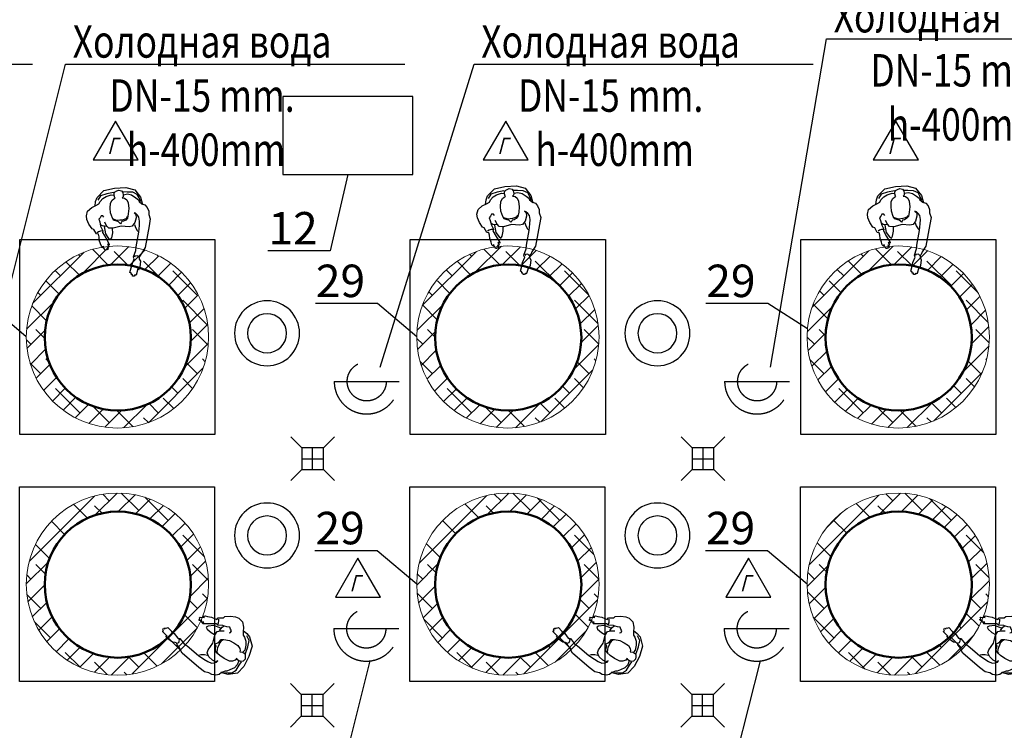
# Model space of a CAD drawing. Units: millimetres. Extents: x 346466 to 754571, y -678752 to -614924.
# Drawn here: x 561008 to 568580, y -647431 to -641961 of the extents above; entities that cross this region are included whole.
import ezdxf
from ezdxf import colors
from ezdxf.entities.mleader import LeaderData, LeaderLine
from ezdxf.math import Vec2, Vec3

# ---------------------------------------------------------------- set-up
doc = ezdxf.new("R2010")
doc.units = ezdxf.units.MM
doc.linetypes.add('CACHE', pattern=[9.525, 6.35, -3.175])
doc.layers.get('0').update_dxf_attribs({"color": 250})
for name, color, linetype, lineweight in [('5_Размеры', 184, 'Continuous', 13), ('Tech_equipment_001', 3, 'Continuous', 30), ('Tech_positions', 250, 'Continuous', 30), ('Площади_', 20, 'Continuous', 50)]:
    doc.layers.add(name, color=color, linetype=linetype, lineweight=lineweight)
doc.layers.add('Текст', color=7, linetype='Continuous')
doc.styles.add('ISOCPEUR 100', font='isocpeur.ttf', dxfattribs={"oblique": 15, "height": 250})
doc.styles.get("Standard").update_dxf_attribs({"font": 'simplex.shx', "width": 0.7})

# ---------------------------------------------------------------- blocks, each defined once
blk = doc.blocks.new('козон 50кг')
at = {"layer": '5_Размеры', "ltscale": 0.5}
h = blk.add_hatch(dxfattribs=at)
h.set_pattern_fill('ANSI38', color=256, scale=10)
h.set_pattern_definition([(45, (-32.2248, -34.1722), (-0.88388348, 0.88388348), []), (135, (-32.2248, -34.1722), (-2.65165043, 0.88388348), [3.125, -1.875])])
h.paths.add_polyline_path([(1741.415, -10401.725, 1), (1757.875, -10401.725, 1)])
h.paths.add_polyline_path([(1756.281, -10401.769, -1), (1743.081, -10401.769, -1)], flags=16)
blk.add_circle((1749.645, -10401.725), 8.23, dxfattribs=at)
at = {"layer": '5_Размеры', "lineweight": 50, "ltscale": 0.5}
blk.add_circle((1749.681, -10401.769), 6.6, dxfattribs=at)
blk = doc.blocks.new('02PFMA01')
at = {"color": 0, "linetype": 'ByBlock'}
for points in [[(0.45, 4.19), (0.09, 4.45), (0.04, 4.96), (0.55, 5.27), (0.96, 5.68), (1.73, 5.47), (2.4, 5.37), (2.91, 5.32), (4.25, 4.76), (4.76, 4.91), (6.35, 4.14), (8.14, 3.27), (8.4, 3.32), (8.14, 3.78), (8.76, 3.48), (9.01, 3.58), (8.86, 3.94), (9.53, 3.68), (9.68, 3.94), (9.58, 4.19), (9.78, 4.24), (9.73, 4.6), (8.55, 5.06), (9.12, 5.01), (8.96, 5.27), (8.6, 5.52), (7.89, 5.68), (6.81, 5.99), (5.89, 5.99), (5.17, 6.09), (5.02, 6.65), (3.68, 7.27), (3.48, 7.78), (2.09, 8.55), (0.76, 9.01), (-0.27, 9.06), (-1.6, 8.65), (-2.52, 7.37), (-2.98, 6.19), (-3.39, 5.32), (-4.01, 4.96), (-4.83, 4.09), (-5.29, 3.12), (-5.65, 1.68), (-5.5, 1.07)], [(-2.83, 6.45), (-4.11, 6.19), (-5.24, 5.68), (-7.03, 3.63), (-7.49, 0.61), (-7.39, -2.62), (-6.57, -5.03), (-4.37, -6.51), (-2.27, -6.92)], [(-6.26, 0.97), (-6.06, 2.91), (-5.6, 4.71), (-4.47, 5.58)], [(4.3, 4.91), (4.3, 5.42), (4.5, 5.99), (4.71, 6.4)], [(-5.44, -1.75), (-5.55, -2.93), (-5.19, -4.05), (-4.32, -5.13), (-3.7, -5.85), (-3.24, -6), (-2.47, -6.77), (-2.11, -7.59), (-1.34, -8.15), (-0.27, -8.51), (0.66, -8.46), (1.94, -8.77), (3.89, -8.31), (9.89, -6.72), (11.48, -5.54), (12.19, -5.18), (12.45, -4.87), (12.96, -4.82), (13.63, -5.13), (15.22, -4.82), (16.04, -4.36), (15.73, -4.26), (17.42, -3.64), (17.47, -3.44), (17.27, -3.34), (17.63, -3.03), (17.63, -2.62), (17.22, -2.62), (17.22, -2.31), (16.86, -2.31), (16.6, -1.95), (15.27, -2.42), (14.24, -2.72), (12.81, -3.44), (12.6, -3.34), (12.19, -3.29), (10.5, -4.05), (9.48, -4.21), (5.43, -5.28), (3.58, -5.59), (2.35, -5.75), (1.22, -5.64), (0.61, -5.23), (0.04, -4.77), (-0.11, -4.36), (0.35, -4.82), (1.32, -4.82), (2.66, -4.36), (3.58, -3.54), (3.73, -2.67), (3.32, -0.47), (3.78, 1.84), (3.68, 3.07), (2.91, 3.63), (1.89, 4.09)], [(3.17, 3.63), (2.91, 4.81), (2.55, 5.32)], [(3.12, 4.35), (5.22, 4.14), (6.55, 3.32), (6.91, 2.81), (6.45, 2.45), (5.02, 2.04), (3.94, 1.99)], [(1.17, 1.63), (1.48, 1.02), (1.63, 0.35), (1.58, -0.21), (1.58, -0.93), (1.43, -1.54), (1.22, -2.21), (0.81, -2.36)], [(-3.03, -6.51), (-4.21, -6.1), (-5.19, -5.64), (-5.91, -4.41), (-6.06, -2.83), (-6.21, -1.65)], [(3.17, -4.21), (4.04, -4.41), (4.91, -4.87), (5.22, -5.13)], [(12.4, -4.77), (12.04, -4.41), (12.09, -3.7), (12.3, -3.54)]]:
    blk.add_lwpolyline(points, dxfattribs=at)
blk.add_lwpolyline([(2.66, -0.32), (2.4, -0.06), (2.09, 0.25), (1.89, 0.66), (1.63, 1.48), (0.91, 1.84), (-0.62, 2.25), (-1.96, 2.25), (-3.34, 2.09), (-4.16, 1.53), (-4.52, 1.07), (-4.62, 0.66), (-4.78, 0.76), (-5.39, 0.91), (-5.85, 0.86), (-6.32, 0.66), (-6.62, 0.04), (-6.83, -0.57), (-6.57, -1.34), (-6.06, -1.65), (-5.34, -1.7), (-4.83, -1.65), (-4.62, -1.34), (-4.47, -2.01), (-3.91, -2.62), (-3.09, -2.93), (-1.44, -2.98), (0.04, -2.72), (1.27, -2.42), (1.79, -1.85), (2.04, -1.24), (2.09, -0.72), (2.4, -0.57)], close=True, dxfattribs=at)
blk = doc.blocks.new('_None')
blk = doc.blocks.new('Metan')
at = {"layer": 'Площади_', "color": 2, "linetype": 'ByBlock', "lineweight": 30}
blk.add_lwpolyline([(240740.6, -171045.7), (240567.4, -171345.7), (240913.8, -171345.7)], close=True, dxfattribs=at)
at = {"layer": 'Текст', "ltscale": 100, "insert": (240676.2, -171236.9), "char_height": 125, "width": 194.796, "attachment_point": 4}
blk.add_mtext('{\\fISOCPEUR|b0|i0|c204|p34;\\Q15;\\W0.8;Г}', dxfattribs=at)
blk = doc.blocks.new('ВОТСОС')
at = {"color": 6, "lineweight": 30}
for radius in [2.5, 1.5]:
    blk.add_circle((0, 0), radius, dxfattribs=at)
blk = doc.blocks.new('Trapo')
at = {"layer": 'Tech_equipment_001', "color": 5, "linetype": 'CACHE', "lineweight": 30, "ltscale": 100}
for p, q in [((142039.5, -148133.9), (141955.5, -148049.9)), ((142207.5, -148133.9), (142291.5, -148049.9)), ((142123.5, -148301.9), (142123.5, -148133.9)), ((142039.5, -148217.9), (142207.5, -148217.9)), ((142039.5, -148301.9), (141955.5, -148385.9)), ((142207.5, -148301.9), (142291.5, -148385.9))]:
    blk.add_line(p, q, dxfattribs=at)
blk.add_lwpolyline([(142207.5, -148133.9), (142039.5, -148133.9), (142039.5, -148301.9), (142207.5, -148301.9)], close=True, dxfattribs=at)
blk = doc.blocks.new('podvod vodi s otvodom')
at = {"layer": 'Tech_equipment_001', "color": 5, "linetype": 'CACHE', "lineweight": 30, "ltscale": 100}
blk.add_line((141562.8, -148674.2), (142062.8, -148674.2), dxfattribs=at)
blk.add_circle((141812.8, -148674.2), 150, dxfattribs=at)
blk.add_arc((141812.8, -148674.2), 250, 180, 0, dxfattribs=at)

msp = doc.modelspace()

# ---------------------------------------------------------------- linework, layer by layer
at = {"layer": 'Tech_equipment_001'}
msp.add_lwpolyline([(563030.6, -643153), (564030.6, -643153), (564030.6, -642553), (563030.6, -642553)], close=True, dxfattribs=at)
at = {"layer": 'Tech_equipment_001', "color": 6}
for points in [[(561009.8, -643653.7), (562509.8, -643653.7), (562509.8, -645153.7), (561009.8, -645153.7)], [(564012.1, -643653.7), (565512.1, -643653.7), (565512.1, -645153.7), (564012.1, -645153.7)], [(567014.4, -643653.7), (568514.4, -643653.7), (568514.4, -645153.7), (567014.4, -645153.7)], [(561006.8, -645556.4), (562506.8, -645556.4), (562506.8, -647056.4), (561006.8, -647056.4)], [(564009.1, -645556.4), (565509.1, -645556.4), (565509.1, -647056.4), (564009.1, -647056.4)], [(567011.4, -645556.4), (568511.4, -645556.4), (568511.4, -647056.4), (567011.4, -647056.4)]]:
    msp.add_lwpolyline(points, close=True, dxfattribs=at)

# ---------------------------------------------------------------- block references
at = {"xscale": -27.32141382915397, "yscale": 27.32141382915397, "zscale": 27.32141382915397}
for p, rotation in [((561769.4, -643460.2), 94.29786010978292), ((564771.7, -643447.9), 94.29786010978292), ((567774, -643447.9), 94.29786010978292), ((562579.9, -646788.9), 334.2978601097829), ((565582.2, -646788.9), 334.2978601097829), ((568584.5, -646788.9), 334.2978601097829)]:
    msp.add_blockref('02PFMA01', p, dxfattribs=dict(at, rotation=rotation))
at = {"layer": '5_Размеры', "xscale": 85.19130770367057, "yscale": 85.19130770367057, "zscale": 85.19130770367057}
for p in [(412705.3, 241732.9), (415707.6, 241732.9), (418709.9, 241732.9), (412705.3, 239830.6), (415707.6, 239830.6), (418709.9, 239830.6)]:
    msp.add_blockref('козон 50кг', p, dxfattribs=at)
at = {"layer": 'Tech_equipment_001', "color": 6, "linetype": 'Continuous', "lineweight": 30, "xscale": -100, "yscale": 100, "zscale": 100, "rotation": 270}
for p in [(562910.3, -644375.2), (565912.6, -644375.2), (562910.3, -645931.5), (565912.6, -645931.5)]:
    msp.add_blockref('ВОТСОС', p, dxfattribs=at)
at = {"layer": 'Tech_equipment_001', "color": 5, "linetype": 'CACHE', "lineweight": 30}
for name, p in [('podvod vodi s otvodom', (421864.1, -496071.7)), ('podvod vodi s otvodom', (424866.4, -496071.7)), ('Trapo', (421137.4, -497122.9)), ('Trapo', (424139.7, -497122.9)), ('podvod vodi s otvodom', (421861, -497974.4)), ('podvod vodi s otvodom', (424863.3, -497974.4)), ('Trapo', (421134.4, -499021.5)), ('Trapo', (424136.7, -499021.5))]:
    msp.add_blockref(name, p, dxfattribs=at)
at = {"layer": 'Площади_', "color": 3, "linetype": 'ByBlock'}
for p in [(321005.1, -471695.7), (324005.1, -471695.7), (327005.1, -471695.7), (322868.7, -475060.7), (325870.9, -475060.7)]:
    msp.add_blockref('Metan', p, dxfattribs=at)

# ---------------------------------------------------------------- leaders
at = {"layer": 'Tech_positions', "lineweight": 9}
ml = msp.add_multileader_mtext('Standard', dxfattribs=at)
ml.set_content('9\\P230V, 0,1 kW. h-900mm ', color=256, style='ISOCPEUR 100')
ml.set_leader_properties()
ml.set_arrow_properties(name='NONE')
ml.build(insert=Vec2(0, 0))
ml.multileader.update_dxf_attribs({"text_left_attachment_type": 6, "text_right_attachment_type": 6, "dogleg_length": 0.5, "arrow_head_size": 150, "scale": 100})
ctx = ml.context
ctx.base_point, ctx.scale, ctx.char_height, ctx.arrow_head_size, ctx.landing_gap_size, ctx.plane_origin = Vec3(529474.3, -640789.6), 100, 250, 150, 50, Vec3(532393.1, -642420.5)
ctx.left_attachment, ctx.right_attachment, ctx.text_align_type = 6, 6, 1
notes = []
notes.append((ctx, [(1, (1, 1, 0), (529428.6, -640789.6), (1, 0), 45.7, [(0, [(530231.1, -642109.4)], 0, [])])]))
ctx.mtext.insert, ctx.mtext.width, ctx.mtext.alignment, ctx.mtext.flow_direction = Vec3(530557.8, -640489.6), 3332.723, 2, 5
ml = msp.add_multileader_mtext('Standard', dxfattribs=at)
ml.set_content('4\\P230V, 0,26 kW. h-300mm ', color=256, style='ISOCPEUR 100')
ml.set_leader_properties()
ml.set_arrow_properties(name='NONE')
ml.build(insert=Vec2(0, 0))
ml.multileader.update_dxf_attribs({"text_left_attachment_type": 6, "text_right_attachment_type": 6, "dogleg_length": 0.5, "arrow_head_size": 150, "scale": 100})
ctx = ml.context
ctx.base_point, ctx.scale, ctx.char_height, ctx.arrow_head_size, ctx.landing_gap_size, ctx.plane_origin = Vec3(534331.2, -640821.7), 100, 250, 150, 50, Vec3(533323.5, -638801.2)
ctx.left_attachment, ctx.right_attachment, ctx.text_align_type = 6, 6, 1
notes.append((ctx, [(1, (1, 1, 0), (533973.1, -640821.7), (1, 0), 358.1, [(0, [(532544.2, -642221.6)], 0, [])])]))
ctx.mtext.insert, ctx.mtext.width, ctx.mtext.alignment, ctx.mtext.flow_direction = Vec3(535527.2, -640521.7), 3332.723, 2, 5
ml = msp.add_multileader_mtext('Standard', dxfattribs=at)
ml.set_content('{\\W0.8;Холодная вода\\PDN-15 mm.\\P h-400mm }', color=256, style='ISOCPEUR 100')
ml.set_leader_properties()
ml.set_arrow_properties(name='NONE')
ml.build(insert=Vec2(0, 0))
ml.multileader.update_dxf_attribs({"text_left_attachment_type": 6, "text_right_attachment_type": 6, "dogleg_length": 0.5, "arrow_head_size": 150, "scale": 100})
ctx = ml.context
ctx.base_point, ctx.scale, ctx.char_height, ctx.arrow_head_size, ctx.landing_gap_size, ctx.plane_origin = Vec3(567258.6, -642109.4), 100, 250, 150, 50, Vec3(569473, -637849.9)
ctx.left_attachment, ctx.right_attachment, ctx.text_align_type = 6, 6, 1
notes.append((ctx, [(1, (1, 1, 0), (567212.8, -642109.4), (1, 0), 45.7, [(0, [(566781.4, -644636.1)], 0, [])])]))
ctx.mtext.insert, ctx.mtext.width, ctx.mtext.alignment, ctx.mtext.flow_direction = Vec3(568262.1, -641809.4), 3332.723, 2, 5
ml = msp.add_multileader_mtext('Standard', dxfattribs=at)
ml.set_content('{\\W0.8;Холодная вода\\PDN-15 mm.\\P h-400mm }', color=256, style='ISOCPEUR 100')
ml.set_leader_properties()
ml.set_arrow_properties(name='NONE')
ml.build(insert=Vec2(0, 0))
ml.multileader.update_dxf_attribs({"text_left_attachment_type": 6, "text_right_attachment_type": 6, "dogleg_length": 0.5, "arrow_head_size": 150, "scale": 100})
ctx = ml.context
ctx.base_point, ctx.scale, ctx.char_height, ctx.arrow_head_size, ctx.landing_gap_size, ctx.plane_origin = Vec3(558544.5, -642303.7), 100, 250, 150, 50, Vec3(560466.1, -637849.9)
ctx.left_attachment, ctx.right_attachment, ctx.text_align_type = 6, 6, 1
notes.append((ctx, [(1, (1, 1, 0), (558498.8, -642303.7), (1, 0), 45.7, [(0, [(557774.5, -644636.1)], 0, [])])]))
ctx.mtext.insert, ctx.mtext.width, ctx.mtext.alignment, ctx.mtext.flow_direction = Vec3(559548, -642003.7), 3332.723, 2, 5
ml = msp.add_multileader_mtext('Standard', dxfattribs=at)
ml.set_content('{\\W0.8;Холодная вода\\PDN-15 mm.\\P h-400mm }', color=256, style='ISOCPEUR 100')
ml.set_leader_properties()
ml.set_arrow_properties(name='NONE')
ml.build(insert=Vec2(0, 0))
ml.multileader.update_dxf_attribs({"text_left_attachment_type": 6, "text_right_attachment_type": 6, "dogleg_length": 0.5, "arrow_head_size": 150, "scale": 100})
ctx = ml.context
ctx.base_point, ctx.scale, ctx.char_height, ctx.arrow_head_size, ctx.landing_gap_size, ctx.plane_origin = Vec3(561407.1, -642303.7), 100, 250, 150, 50, Vec3(563468.4, -637849.9)
ctx.left_attachment, ctx.right_attachment, ctx.text_align_type = 6, 6, 1
notes.append((ctx, [(1, (1, 1, 0), (561361.4, -642303.7), (1, 0), 45.7, [(0, [(560776.8, -644636.1)], 0, [])])]))
ctx.mtext.insert, ctx.mtext.width, ctx.mtext.alignment, ctx.mtext.flow_direction = Vec3(562410.6, -642003.7), 3332.723, 2, 5
ml = msp.add_multileader_mtext('Standard', dxfattribs=at)
ml.set_content('{\\W0.8;Холодная вода\\PDN-15 mm.\\P h-400mm }', color=256, style='ISOCPEUR 100')
ml.set_leader_properties()
ml.set_arrow_properties(name='NONE')
ml.build(insert=Vec2(0, 0))
ml.multileader.update_dxf_attribs({"text_left_attachment_type": 6, "text_right_attachment_type": 6, "dogleg_length": 0.5, "arrow_head_size": 150, "scale": 100})
ctx = ml.context
ctx.base_point, ctx.scale, ctx.char_height, ctx.arrow_head_size, ctx.landing_gap_size, ctx.plane_origin = Vec3(564549.1, -642303.7), 100, 250, 150, 50, Vec3(566470.7, -637849.9)
ctx.left_attachment, ctx.right_attachment, ctx.text_align_type = 6, 6, 1
notes.append((ctx, [(1, (1, 1, 0), (564503.4, -642303.7), (1, 0), 45.7, [(0, [(563779.1, -644636.1)], 0, [])])]))
ctx.mtext.insert, ctx.mtext.width, ctx.mtext.alignment, ctx.mtext.flow_direction = Vec3(565552.6, -642003.7), 3332.723, 2, 5
ml = msp.add_multileader_mtext('Standard', dxfattribs=at)
ml.set_content('{\\W0.8;Холодная вода\\PDN-15 mm.\\P h-400mm }', color=256, style='ISOCPEUR 100')
ml.set_leader_properties()
ml.set_arrow_properties(name='NONE')
ml.build(insert=Vec2(0, 0))
ml.multileader.update_dxf_attribs({"text_left_attachment_type": 6, "text_right_attachment_type": 6, "dogleg_length": 0.5, "arrow_head_size": 150, "scale": 100})
ctx = ml.context
ctx.base_point, ctx.scale, ctx.char_height, ctx.arrow_head_size, ctx.landing_gap_size, ctx.plane_origin = Vec3(570553.7, -642303.7), 100, 250, 150, 50, Vec3(572475.3, -637849.9)
ctx.left_attachment, ctx.right_attachment, ctx.text_align_type = 6, 6, 1
notes.append((ctx, [(1, (1, 1, 0), (570508, -642303.7), (1, 0), 45.7, [(0, [(569783.7, -644636.1)], 0, [])])]))
ctx.mtext.insert, ctx.mtext.width, ctx.mtext.alignment, ctx.mtext.flow_direction = Vec3(571557.2, -642003.7), 3332.723, 2, 5
ml = msp.add_multileader_mtext('Standard', dxfattribs=at)
ml.set_content('12', color=256, style='ISOCPEUR 100')
ml.set_leader_properties()
ml.set_arrow_properties(name='NONE')
ml.build(insert=Vec2(0, 0))
ml.multileader.update_dxf_attribs({"text_left_attachment_type": 6, "text_right_attachment_type": 6, "dogleg_length": 0.5, "arrow_head_size": 150, "scale": 100})
ctx = ml.context
ctx.base_point, ctx.scale, ctx.char_height, ctx.arrow_head_size, ctx.landing_gap_size, ctx.plane_origin = Vec3(562932.8, -643741.8), 100, 250, 150, 50, Vec3(563995.7, -643419.7)
ctx.left_attachment, ctx.right_attachment, ctx.text_align_type = 6, 6, 2
notes.append((ctx, [(1, (1, 1, 0), (563395.6, -643741.8), (-1, 0), 45.7, [(0, [(563530.6, -643153)], 0, [])])]))
ctx.mtext.insert, ctx.mtext.rotation, ctx.mtext.alignment, ctx.mtext.flow_direction = Vec3(563299.8, -643441.8), 6.283185, 3, 5
ml = msp.add_multileader_mtext('Standard', dxfattribs=at)
ml.set_content('13\\P220V, 1,1 kW. h-900mm ', color=256, style='ISOCPEUR 100')
ml.set_leader_properties()
ml.set_arrow_properties(name='NONE')
ml.build(insert=Vec2(0, 0))
ml.multileader.update_dxf_attribs({"text_left_attachment_type": 6, "text_right_attachment_type": 6, "dogleg_length": 0.5, "arrow_head_size": 150, "scale": 100})
ctx = ml.context
ctx.base_point, ctx.scale, ctx.char_height, ctx.arrow_head_size, ctx.landing_gap_size, ctx.plane_origin = Vec3(534747.1, -643646.3, -457.8), 100, 250, 150, 50, Vec3(529748.9, -642269.4, -457.8)
ctx.left_attachment, ctx.right_attachment, ctx.text_align_type = 6, 6, 1
notes.append((ctx, [(1, (1, 1, 0), (534701.4, -643646.3, -457.8), (1, 0), 45.7, [(0, [(532770.2, -645346, -457.8)], 0, [])])]))
ctx.mtext.insert, ctx.mtext.width, ctx.mtext.alignment, ctx.mtext.flow_direction = Vec3(535805.6, -643346.3, -457.8), 3332.723, 2, 5
ml = msp.add_multileader_mtext('Standard', dxfattribs=at)
ml.set_content('29', color=256, style='ISOCPEUR 100')
ml.set_leader_properties()
ml.set_arrow_properties(name='NONE')
ml.build(insert=Vec2(0, 0))
ml.multileader.update_dxf_attribs({"text_left_attachment_type": 6, "text_right_attachment_type": 6, "dogleg_length": 0.5, "arrow_head_size": 150, "scale": 100})
ctx = ml.context
ctx.base_point, ctx.scale, ctx.char_height, ctx.arrow_head_size, ctx.landing_gap_size, ctx.plane_origin = Vec3(560245.2, -644146.7), 100, 250, 150, 50, Vec3(560192.2, -643439.4)
ctx.left_attachment, ctx.right_attachment, ctx.text_align_type = 6, 6, 2
notes.append((ctx, [(0, (1, 1, 0), (560757.9, -644146.7), (-1, 0), 45.7, [(0, [(561058.7, -644403.7)], 0, [])])]))
ctx.mtext.insert, ctx.mtext.alignment, ctx.mtext.flow_direction = Vec3(560662.2, -643846.7), 3, 5
ml = msp.add_multileader_mtext('Standard', dxfattribs=at)
ml.set_content('29', color=256, style='ISOCPEUR 100')
ml.set_leader_properties()
ml.set_arrow_properties(name='NONE')
ml.build(insert=Vec2(0, 0))
ml.multileader.update_dxf_attribs({"text_left_attachment_type": 6, "text_right_attachment_type": 6, "dogleg_length": 0.5, "arrow_head_size": 150, "scale": 100})
ctx = ml.context
ctx.base_point, ctx.scale, ctx.char_height, ctx.arrow_head_size, ctx.landing_gap_size, ctx.plane_origin = Vec3(563247.5, -644146.7), 100, 250, 150, 50, Vec3(563194.5, -643439.4)
ctx.left_attachment, ctx.right_attachment, ctx.text_align_type = 6, 6, 2
notes.append((ctx, [(0, (1, 1, 0), (563760.2, -644146.7), (-1, 0), 45.7, [(0, [(564061, -644403.7)], 0, [])])]))
ctx.mtext.insert, ctx.mtext.alignment, ctx.mtext.flow_direction = Vec3(563664.5, -643846.7), 3, 5
ml = msp.add_multileader_mtext('Standard', dxfattribs=at)
ml.set_content('29', color=256, style='ISOCPEUR 100')
ml.set_leader_properties()
ml.set_arrow_properties(name='NONE')
ml.build(insert=Vec2(0, 0))
ml.multileader.update_dxf_attribs({"text_left_attachment_type": 6, "text_right_attachment_type": 6, "dogleg_length": 0.5, "arrow_head_size": 150, "scale": 100})
ctx = ml.context
ctx.base_point, ctx.scale, ctx.char_height, ctx.arrow_head_size, ctx.landing_gap_size, ctx.plane_origin = Vec3(566249.8, -644146.7), 100, 250, 150, 50, Vec3(566196.8, -643439.4)
ctx.left_attachment, ctx.right_attachment, ctx.text_align_type = 6, 6, 2
notes.append((ctx, [(0, (1, 1, 0), (566762.5, -644146.7), (-1, 0), 45.7, [(0, [(567066.2, -644339.9)], 0, [])])]))
ctx.mtext.insert, ctx.mtext.alignment, ctx.mtext.flow_direction = Vec3(566666.8, -643846.7), 3, 5
ml = msp.add_multileader_mtext('Standard', dxfattribs=at)
ml.set_content('11\\P220V, 0,5 kW. h-900mm ', color=256, style='ISOCPEUR 100')
ml.set_leader_properties()
ml.set_arrow_properties(name='NONE')
ml.build(insert=Vec2(0, 0))
ml.multileader.update_dxf_attribs({"text_left_attachment_type": 6, "text_right_attachment_type": 6, "dogleg_length": 0.5, "arrow_head_size": 150, "scale": 100})
ctx = ml.context
ctx.base_point, ctx.scale, ctx.char_height, ctx.arrow_head_size, ctx.landing_gap_size, ctx.plane_origin = Vec3(511994, -644584.1), 100, 250, 150, 50, Vec3(511705.1, -644911)
ctx.left_attachment, ctx.right_attachment, ctx.text_align_type = 6, 6, 1
notes.append((ctx, [(0, (1, 1, 0), (514256.7, -644584.1), (-1, 0), 45.7, [(0, [(514531.4, -643967.9)], 0, [])])]))
ctx.mtext.insert, ctx.mtext.width, ctx.mtext.alignment, ctx.mtext.flow_direction = Vec3(513102.5, -644284.1), 3332.723, 2, 5
ml = msp.add_multileader_mtext('Standard', dxfattribs=at)
ml.set_content('{\\W0.8;Холодная вода\\PDN-15 mm.\\P h-800mm }', color=256, style='ISOCPEUR 100')
ml.set_leader_properties()
ml.set_arrow_properties(name='NONE')
ml.build(insert=Vec2(0, 0))
ml.multileader.update_dxf_attribs({"text_left_attachment_type": 6, "text_right_attachment_type": 6, "dogleg_length": 0.5, "arrow_head_size": 150, "scale": 100})
ctx = ml.context
ctx.base_point, ctx.scale, ctx.char_height, ctx.arrow_head_size, ctx.landing_gap_size, ctx.plane_origin = Vec3(549582.7, -644730.2), 100, 250, 150, 50, Vec3(548169.4, -637791.7)
ctx.left_attachment, ctx.right_attachment, ctx.text_align_type = 6, 6, 1
notes.append((ctx, [(1, (1, 1, 0), (549537, -644730.2), (1, 0), 45.7, [(0, [(548029, -645645.8)], 0, [])])]))
ctx.mtext.insert, ctx.mtext.width, ctx.mtext.alignment, ctx.mtext.flow_direction = Vec3(550586.2, -644430.2), 3332.723, 2, 5
ml = msp.add_multileader_mtext('Standard', dxfattribs=at)
ml.set_content('25\\P380V, 1,75 kW. h-1000mm ', color=256, style='ISOCPEUR 100')
ml.set_leader_properties()
ml.set_arrow_properties(name='NONE')
ml.build(insert=Vec2(0, 0))
ml.multileader.update_dxf_attribs({"text_left_attachment_type": 6, "text_right_attachment_type": 6, "dogleg_length": 0.5, "arrow_head_size": 150, "scale": 100})
ctx = ml.context
ctx.base_point, ctx.scale, ctx.char_height, ctx.arrow_head_size, ctx.landing_gap_size, ctx.plane_origin = Vec3(575967.8, -644917.7), 100, 250, 150, 50, Vec3(575728.9, -645244.6)
ctx.left_attachment, ctx.right_attachment, ctx.text_align_type = 6, 6, 1
notes.append((ctx, [(1, (1, 1, 0), (575922.1, -644917.7), (1, 0), 45.7, [(0, [(575148.9, -646089.3)], 0, [])])]))
ctx.mtext.insert, ctx.mtext.width, ctx.mtext.alignment, ctx.mtext.flow_direction = Vec3(577138.8, -644617.7), 3332.723, 2, 5
ml = msp.add_multileader_mtext('Standard', dxfattribs=at)
ml.set_content('{\\W0.8;Холодная вода\\PDN-15 mm.\\P h-400mm }', color=256, style='ISOCPEUR 100')
ml.set_leader_properties()
ml.set_arrow_properties(name='NONE')
ml.build(insert=Vec2(0, 0))
ml.multileader.update_dxf_attribs({"text_left_attachment_type": 6, "text_right_attachment_type": 6, "dogleg_length": 0.5, "arrow_head_size": 150, "scale": 100})
ctx = ml.context
ctx.base_point, ctx.scale, ctx.char_height, ctx.arrow_head_size, ctx.landing_gap_size, ctx.plane_origin = Vec3(551922.6, -645641.9), 100, 250, 150, 50, Vec3(553844.2, -641188.1)
ctx.left_attachment, ctx.right_attachment, ctx.text_align_type = 6, 6, 1
notes.append((ctx, [(0, (1, 1, 0), (553975.3, -645641.9), (-1, 0), 45.7, [(0, [(554455.1, -644900.6)], 0, [])])]))
ctx.mtext.insert, ctx.mtext.width, ctx.mtext.alignment, ctx.mtext.flow_direction = Vec3(552926.1, -645341.9), 3332.723, 2, 5
ml = msp.add_multileader_mtext('Standard', dxfattribs=at)
ml.set_content('29', color=256, style='ISOCPEUR 100')
ml.set_leader_properties()
ml.set_arrow_properties(name='NONE')
ml.build(insert=Vec2(0, 0))
ml.multileader.update_dxf_attribs({"text_left_attachment_type": 6, "text_right_attachment_type": 6, "dogleg_length": 0.5, "arrow_head_size": 150, "scale": 100})
ctx = ml.context
ctx.base_point, ctx.scale, ctx.char_height, ctx.arrow_head_size, ctx.landing_gap_size, ctx.plane_origin = Vec3(563244.4, -646049.4), 100, 250, 150, 50, Vec3(563191.5, -645342.1)
ctx.left_attachment, ctx.right_attachment, ctx.text_align_type = 6, 6, 2
notes.append((ctx, [(0, (1, 1, 0), (563757.2, -646049.4), (-1, 0), 45.7, [(0, [(564061, -646306)], 0, [])])]))
ctx.mtext.insert, ctx.mtext.alignment, ctx.mtext.flow_direction = Vec3(563661.4, -645749.4), 3, 5
ml = msp.add_multileader_mtext('Standard', dxfattribs=at)
ml.set_content('29', color=256, style='ISOCPEUR 100')
ml.set_leader_properties()
ml.set_arrow_properties(name='NONE')
ml.build(insert=Vec2(0, 0))
ml.multileader.update_dxf_attribs({"text_left_attachment_type": 6, "text_right_attachment_type": 6, "dogleg_length": 0.5, "arrow_head_size": 150, "scale": 100})
ctx = ml.context
ctx.base_point, ctx.scale, ctx.char_height, ctx.arrow_head_size, ctx.landing_gap_size, ctx.plane_origin = Vec3(566246.7, -646049.4), 100, 250, 150, 50, Vec3(566193.8, -645342.1)
ctx.left_attachment, ctx.right_attachment, ctx.text_align_type = 6, 6, 2
notes.append((ctx, [(0, (1, 1, 0), (566759.4, -646049.4), (-1, 0), 45.7, [(0, [(567063.3, -646306)], 0, [])])]))
ctx.mtext.insert, ctx.mtext.alignment, ctx.mtext.flow_direction = Vec3(566663.7, -645749.4), 3, 5
ml = msp.add_multileader_mtext('Standard', dxfattribs=at)
ml.set_content('13\\P220V, 1,1 kW. h-900mm ', color=256, style='ISOCPEUR 100')
ml.set_leader_properties()
ml.set_arrow_properties(name='NONE')
ml.build(insert=Vec2(0, 0))
ml.multileader.update_dxf_attribs({"text_left_attachment_type": 6, "text_right_attachment_type": 6, "dogleg_length": 0.5, "arrow_head_size": 150, "scale": 100})
ctx = ml.context
ctx.base_point, ctx.scale, ctx.char_height, ctx.arrow_head_size, ctx.landing_gap_size, ctx.plane_origin = Vec3(533960.9, -646954, -457.8), 100, 250, 150, 50, Vec3(530170.1, -647083.5, -457.8)
ctx.left_attachment, ctx.right_attachment, ctx.text_align_type = 6, 6, 1
notes.append((ctx, [(1, (1, 1, 0), (533915.2, -646954, -457.8), (1, 0), 45.7, [(0, [(532807.7, -646346, -457.8)], 0, [])])]))
ctx.mtext.insert, ctx.mtext.width, ctx.mtext.alignment, ctx.mtext.flow_direction = Vec3(535019.4, -646654, -457.8), 3332.723, 2, 5
ml = msp.add_multileader_mtext('Standard', dxfattribs=at)
ml.set_content('{\\W0.8;Холодная вода\\PDN-15 mm.\\P h-400mm }', color=256, style='ISOCPEUR 100')
ml.set_leader_properties()
ml.set_arrow_properties(name='NONE')
ml.build(insert=Vec2(0, 0))
ml.multileader.update_dxf_attribs({"text_left_attachment_type": 6, "text_right_attachment_type": 6, "dogleg_length": 0.5, "arrow_head_size": 150, "scale": 100})
ctx = ml.context
ctx.base_point, ctx.scale, ctx.char_height, ctx.arrow_head_size, ctx.landing_gap_size, ctx.plane_origin = Vec3(552010.2, -647607.2), 100, 250, 150, 50, Vec3(553931.7, -643153.4)
ctx.left_attachment, ctx.right_attachment, ctx.text_align_type = 6, 6, 1
notes.append((ctx, [(0, (1, 1, 0), (554062.9, -647607.2), (-1, 0), 45.7, [(0, [(554542.7, -646865.9)], 0, [])])]))
ctx.mtext.insert, ctx.mtext.width, ctx.mtext.alignment, ctx.mtext.flow_direction = Vec3(553013.7, -647307.2), 3332.723, 2, 5
ml = msp.add_multileader_mtext('Standard', dxfattribs=at)
ml.set_content('{\\W0.8;Холодная вода\\PDN-15 mm.\\P h-400mm }', color=256, style='ISOCPEUR 100')
ml.set_leader_properties()
ml.set_arrow_properties(name='NONE')
ml.build(insert=Vec2(0, 0))
ml.multileader.update_dxf_attribs({"text_left_attachment_type": 6, "text_right_attachment_type": 6, "dogleg_length": 0.5, "arrow_head_size": 150, "scale": 100})
ctx = ml.context
ctx.base_point, ctx.scale, ctx.char_height, ctx.arrow_head_size, ctx.landing_gap_size, ctx.plane_origin = Vec3(554058.5, -653212.6), 100, 250, 150, 50, Vec3(560051.7, -648759.6)
ctx.left_attachment, ctx.right_attachment, ctx.text_align_type = 6, 6, 1
notes.append((ctx, [(0, (1, 1, 0), (556111.2, -653212.6), (-1, 0), 45.7, [(0, [(557701.9, -646896.6)], 0, [])])]))
ctx.mtext.insert, ctx.mtext.width, ctx.mtext.alignment, ctx.mtext.flow_direction = Vec3(555062, -652912.6), 3332.723, 2, 5
ml = msp.add_multileader_mtext('Standard', dxfattribs=at)
ml.set_content('{\\W0.8;Холодная вода\\PDN-15 mm.\\P h-400mm }', color=256, style='ISOCPEUR 100')
ml.set_leader_properties()
ml.set_arrow_properties(name='NONE')
ml.build(insert=Vec2(0, 0))
ml.multileader.update_dxf_attribs({"text_left_attachment_type": 6, "text_right_attachment_type": 6, "dogleg_length": 0.5, "arrow_head_size": 150, "scale": 100})
ctx = ml.context
ctx.base_point, ctx.scale, ctx.char_height, ctx.arrow_head_size, ctx.landing_gap_size, ctx.plane_origin = Vec3(557058.5, -653212.6), 100, 250, 150, 50, Vec3(563051.7, -648759.6)
ctx.left_attachment, ctx.right_attachment, ctx.text_align_type = 6, 6, 1
notes.append((ctx, [(0, (1, 1, 0), (559111.2, -653212.6), (-1, 0), 45.7, [(0, [(560701.9, -646896.6)], 0, [])])]))
ctx.mtext.insert, ctx.mtext.width, ctx.mtext.alignment, ctx.mtext.flow_direction = Vec3(558062, -652912.6), 3332.723, 2, 5
ml = msp.add_multileader_mtext('Standard', dxfattribs=at)
ml.set_content('{\\W0.8;Холодная вода\\PDN-15 mm.\\P h-400mm }', color=256, style='ISOCPEUR 100')
ml.set_leader_properties()
ml.set_arrow_properties(name='NONE')
ml.build(insert=Vec2(0, 0))
ml.multileader.update_dxf_attribs({"text_left_attachment_type": 6, "text_right_attachment_type": 6, "dogleg_length": 0.5, "arrow_head_size": 150, "scale": 100})
ctx = ml.context
ctx.base_point, ctx.scale, ctx.char_height, ctx.arrow_head_size, ctx.landing_gap_size, ctx.plane_origin = Vec3(560058.5, -653212.6), 100, 250, 150, 50, Vec3(566051.7, -648759.6)
ctx.left_attachment, ctx.right_attachment, ctx.text_align_type = 6, 6, 1
notes.append((ctx, [(0, (1, 1, 0), (562111.2, -653212.6), (-1, 0), 45.7, [(0, [(563701.9, -646896.6)], 0, [])])]))
ctx.mtext.insert, ctx.mtext.width, ctx.mtext.alignment, ctx.mtext.flow_direction = Vec3(561062, -652912.6), 3332.723, 2, 5
ml = msp.add_multileader_mtext('Standard', dxfattribs=at)
ml.set_content('{\\W0.8;Холодная вода\\PDN-15 mm.\\P h-400mm }', color=256, style='ISOCPEUR 100')
ml.set_leader_properties()
ml.set_arrow_properties(name='NONE')
ml.build(insert=Vec2(0, 0))
ml.multileader.update_dxf_attribs({"text_left_attachment_type": 6, "text_right_attachment_type": 6, "dogleg_length": 0.5, "arrow_head_size": 150, "scale": 100})
ctx = ml.context
ctx.base_point, ctx.scale, ctx.char_height, ctx.arrow_head_size, ctx.landing_gap_size, ctx.plane_origin = Vec3(563058.5, -653212.6), 100, 250, 150, 50, Vec3(569051.7, -648759.6)
ctx.left_attachment, ctx.right_attachment, ctx.text_align_type = 6, 6, 1
notes.append((ctx, [(0, (1, 1, 0), (565111.2, -653212.6), (-1, 0), 45.7, [(0, [(566701.9, -646896.6)], 0, [])])]))
ctx.mtext.insert, ctx.mtext.width, ctx.mtext.alignment, ctx.mtext.flow_direction = Vec3(564062, -652912.6), 3332.723, 2, 5
ml = msp.add_multileader_mtext('Standard', dxfattribs=at)
ml.set_content('{\\W0.8;Холодная вода\\PDN-15 mm.\\P h-400mm }', color=256, style='ISOCPEUR 100')
ml.set_leader_properties()
ml.set_arrow_properties(name='NONE')
ml.build(insert=Vec2(0, 0))
ml.multileader.update_dxf_attribs({"text_left_attachment_type": 6, "text_right_attachment_type": 6, "dogleg_length": 0.5, "arrow_head_size": 150, "scale": 100})
ctx = ml.context
ctx.base_point, ctx.scale, ctx.char_height, ctx.arrow_head_size, ctx.landing_gap_size, ctx.plane_origin = Vec3(566058.5, -653212.6), 100, 250, 150, 50, Vec3(572051.7, -648759.6)
ctx.left_attachment, ctx.right_attachment, ctx.text_align_type = 6, 6, 1
notes.append((ctx, [(0, (1, 1, 0), (568111.2, -653212.6), (-1, 0), 45.7, [(0, [(569701.9, -646896.6)], 0, [])])]))
ctx.mtext.insert, ctx.mtext.width, ctx.mtext.alignment, ctx.mtext.flow_direction = Vec3(567062, -652912.6), 3332.723, 2, 5
ml = msp.add_multileader_mtext('Standard', dxfattribs=at)
ml.set_content('13\\P220V, 1,1 kW. h-900mm ', color=256, style='ISOCPEUR 100')
ml.set_leader_properties()
ml.set_arrow_properties(name='NONE')
ml.build(insert=Vec2(0, 0))
ml.multileader.update_dxf_attribs({"text_left_attachment_type": 6, "text_right_attachment_type": 6, "dogleg_length": 0.5, "arrow_head_size": 150, "scale": 100})
ctx = ml.context
ctx.base_point, ctx.scale, ctx.char_height, ctx.arrow_head_size, ctx.landing_gap_size, ctx.plane_origin = Vec3(533745.3, -648559.5, -457.8), 100, 250, 150, 50, Vec3(530143.4, -649893.8, -457.8)
ctx.left_attachment, ctx.right_attachment, ctx.text_align_type = 6, 6, 1
notes.append((ctx, [(1, (1, 1, 0), (533699.5, -648559.5, -457.8), (1, 0), 45.7, [(0, [(532770.2, -647346, -457.8)], 0, [])])]))
ctx.mtext.insert, ctx.mtext.width, ctx.mtext.alignment, ctx.mtext.flow_direction = Vec3(534803.7, -648259.5, -457.8), 3332.723, 2, 5
ml = msp.add_multileader_mtext('Standard', dxfattribs=at)
ml.set_content('{\\W0.8;Холодная вода\\PDN-15 mm.\\P h-800mm }', color=256, style='ISOCPEUR 100')
ml.set_leader_properties()
ml.set_arrow_properties(name='NONE')
ml.build(insert=Vec2(0, 0))
ml.multileader.update_dxf_attribs({"text_left_attachment_type": 6, "text_right_attachment_type": 6, "dogleg_length": 0.5, "arrow_head_size": 150, "scale": 100})
ctx = ml.context
ctx.base_point, ctx.scale, ctx.char_height, ctx.arrow_head_size, ctx.landing_gap_size, ctx.plane_origin = Vec3(549571.9, -647617.7), 100, 250, 150, 50, Vec3(548158.6, -640679.1)
ctx.left_attachment, ctx.right_attachment, ctx.text_align_type = 6, 6, 1
notes.append((ctx, [(1, (1, 1, 0), (549526.2, -647617.7), (1, 0), 45.7, [(0, [(548018.2, -648533.3)], 0, [])])]))
ctx.mtext.insert, ctx.mtext.width, ctx.mtext.alignment, ctx.mtext.flow_direction = Vec3(550575.4, -647317.7), 3332.723, 2, 5
ml = msp.add_multileader_mtext('Standard', dxfattribs=at)
ml.set_content('4\\P230V, 0,26 kW. h-300mm ', color=256, style='ISOCPEUR 100')
ml.set_leader_properties()
ml.set_arrow_properties(name='NONE')
ml.build(insert=Vec2(0, 0))
ml.multileader.update_dxf_attribs({"text_left_attachment_type": 6, "text_right_attachment_type": 6, "dogleg_length": 0.5, "arrow_head_size": 150, "scale": 100})
ctx = ml.context
ctx.base_point, ctx.scale, ctx.char_height, ctx.arrow_head_size, ctx.landing_gap_size, ctx.plane_origin = Vec3(524830, -647696.1), 100, 250, 150, 50, Vec3(526565.3, -653297.2)
ctx.left_attachment, ctx.right_attachment, ctx.text_align_type = 6, 6, 1
notes.append((ctx, [(1, (1, 1, 0), (524784.3, -647696.1), (1, 0), 45.7, [(0, [(523580.2, -648944)], 0, [])])]))
ctx.mtext.insert, ctx.mtext.width, ctx.mtext.alignment, ctx.mtext.flow_direction = Vec3(526026, -647396.1), 3332.723, 2, 5
for ctx, leaders in notes:
    for number, flags, end, landing, length, lines in leaders:
        leader = LeaderData()
        leader.index, (leader.has_last_leader_line, leader.has_dogleg_vector, leader.attachment_direction) = number, flags
        leader.last_leader_point, leader.dogleg_vector, leader.dogleg_length = Vec3(end), Vec3(landing), length
        for number, points, colour, breaks in lines:
            line = LeaderLine()
            line.index, line.vertices, line.color, line.breaks = number, Vec3.list(points), colors.encode_raw_color(colour), breaks
            leader.lines.append(line)
        ctx.leaders.append(leader)

doc.saveas('drawing.dxf')
